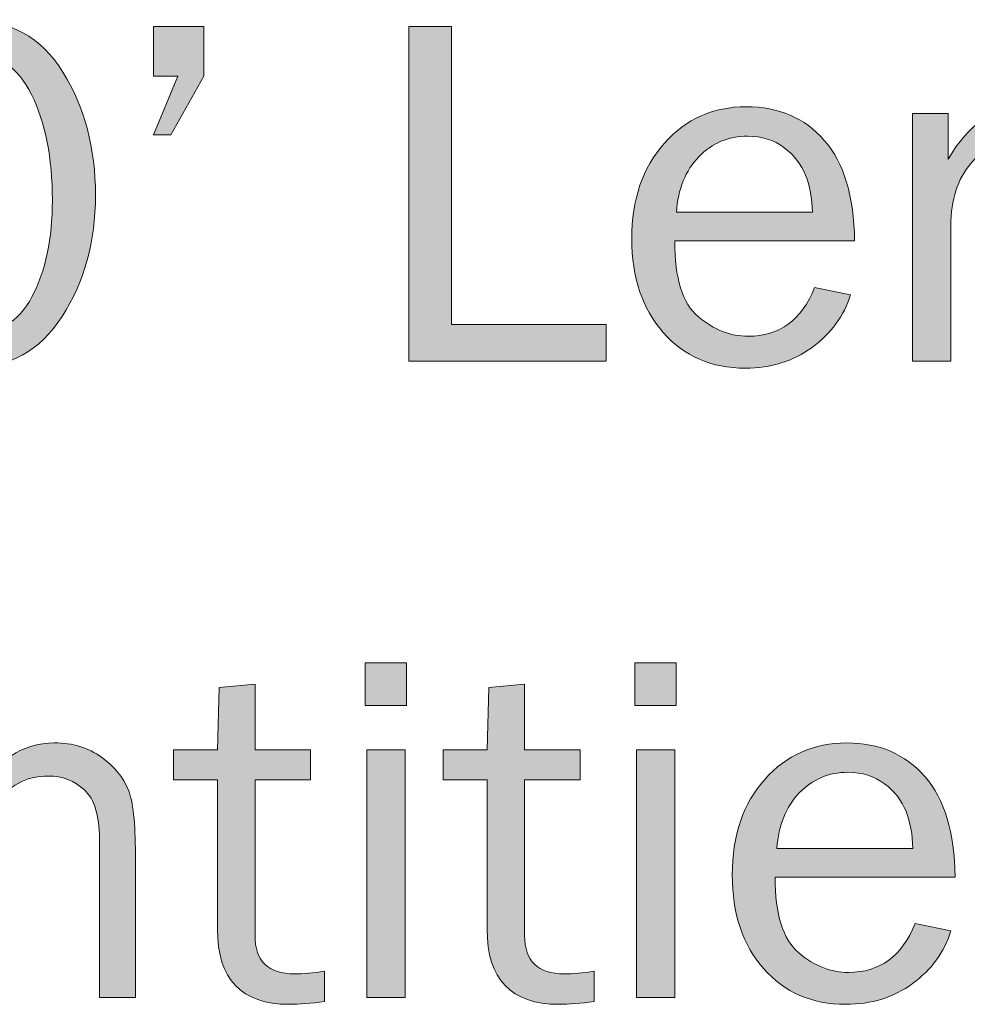
# Model space of a CAD drawing. Units: inches. Extents: x -1 to 9.3, y 1.7 to 9.4.
# Drawn here: x 7.7 to 8.1, y 8 to 8.4 of the extents above; entities that cross this region are included whole.
import ezdxf

# ---------------------------------------------------------------- set-up
doc = ezdxf.new("R2010")
doc.units = ezdxf.units.IN
doc.header["$MEASUREMENT"] = 0
doc.layers.add('8 corner', color=7, linetype='Continuous')

# ---------------------------------------------------------------- blocks, each defined once
blk = doc.blocks.new('block 19')
at = {"layer": '8 corner', "true_color": 0xffffff}
h = blk.add_hatch(color=7, dxfattribs=at)
h.dxf.hatch_style = 2
edge = h.paths.add_edge_path()
edge.add_spline(control_points=[(7.72365, 8.21507), (7.70764, 8.21507), (7.69485, 8.22201), (7.6853, 8.23589), (7.67573, 8.24977), (7.67095, 8.26699), (7.67095, 8.28756), (7.67095, 8.30778), (7.6755, 8.32484), (7.68458, 8.33876), (7.69367, 8.35267), (7.70652, 8.35963), (7.72314, 8.35963), (7.74049, 8.35963), (7.75368, 8.35236), (7.76265, 8.33784), (7.77165, 8.32332), (7.77614, 8.30628), (7.77614, 8.28674), (7.77614, 8.2676), (7.77153, 8.25087), (7.7623, 8.23655), (7.75308, 8.22224), (7.74019, 8.21507), (7.72365, 8.21507)], knot_values=[0, 0, 0, 0, 1, 1, 1, 2, 2, 2, 3, 3, 3, 4, 4, 4, 5, 5, 5, 6, 6, 6, 7, 7, 7, 8, 8, 8, 8], degree=3, periodic=1)
edge = h.paths.add_edge_path()
edge.add_spline(control_points=[(7.72374, 8.22881), (7.73547, 8.22881), (7.74415, 8.23411), (7.74978, 8.24472), (7.75541, 8.25534), (7.75823, 8.26868), (7.75823, 8.28476), (7.75823, 8.30232), (7.75534, 8.31693), (7.74959, 8.3286), (7.74382, 8.34026), (7.73494, 8.3461), (7.72293, 8.3461), (7.71134, 8.3461), (7.7027, 8.34077), (7.69705, 8.33012), (7.69138, 8.31948), (7.68856, 8.30547), (7.68856, 8.28811), (7.68856, 8.27007), (7.69153, 8.25568), (7.69751, 8.24493), (7.70346, 8.23418), (7.71221, 8.22881), (7.72374, 8.22881)], knot_values=[0, 0, 0, 0, 1, 1, 1, 2, 2, 2, 3, 3, 3, 4, 4, 4, 5, 5, 5, 6, 6, 6, 7, 7, 7, 8, 8, 8, 8], degree=3, periodic=1)
h = blk.add_hatch(color=7, dxfattribs=at)
h.dxf.hatch_style = 2
h.paths.add_polyline_path([(7.82109, 8.35678), (7.82109, 8.33613), (7.80736, 8.31181), (7.80024, 8.31181), (7.81032, 8.33613), (7.80024, 8.33613), (7.80024, 8.35678)])
h = blk.add_hatch(color=7, dxfattribs=at)
h.dxf.hatch_style = 2
h.paths.add_polyline_path([(7.98813, 8.23318), (7.98813, 8.21792), (7.90613, 8.21792), (7.90613, 8.35678), (7.92394, 8.35678), (7.92394, 8.23318)])
h = blk.add_hatch(color=7, dxfattribs=at)
h.dxf.hatch_style = 2
edge = h.paths.add_edge_path()
edge.add_spline(control_points=[(8.0746, 8.24854), (8.0746, 8.24854), (8.08945, 8.24549), (8.08945, 8.24549), (8.08674, 8.23671), (8.08145, 8.22944), (8.07358, 8.2237), (8.06571, 8.21795), (8.05645, 8.21507), (8.04582, 8.21507), (8.03177, 8.21507), (8.02041, 8.22001), (8.01173, 8.22988), (8.00305, 8.23977), (7.99871, 8.25271), (7.99871, 8.26873), (7.99871, 8.28509), (8.00321, 8.29831), (8.01223, 8.30839), (8.02125, 8.31847), (8.03258, 8.32351), (8.04622, 8.32351), (8.05965, 8.32351), (8.07045, 8.31887), (8.07861, 8.30958), (8.08679, 8.30029), (8.09098, 8.28638), (8.09117, 8.26787), (8.09117, 8.26787), (8.01652, 8.26787), (8.01652, 8.26787), (8.01652, 8.25234), (8.01978, 8.24186), (8.02629, 8.23644), (8.0328, 8.23101), (8.03967, 8.2283), (8.04693, 8.2283), (8.06002, 8.2283), (8.06924, 8.23505), (8.0746, 8.24854)], knot_values=[0, 0, 0, 0, 1, 1, 1, 2, 2, 2, 3, 3, 3, 4, 4, 4, 5, 5, 5, 6, 6, 6, 7, 7, 7, 8, 8, 8, 9, 9, 9, 10, 10, 10, 11, 11, 11, 12, 12, 12, 13, 13, 13, 13], degree=3, periodic=1)
edge = h.paths.add_edge_path()
edge.add_spline(control_points=[(8.07368, 8.27977), (8.07354, 8.28554), (8.07259, 8.29066), (8.07083, 8.29513), (8.06906, 8.29961), (8.06608, 8.30343), (8.06188, 8.30657), (8.05767, 8.30973), (8.05263, 8.31131), (8.04673, 8.31131), (8.03879, 8.31131), (8.03206, 8.30846), (8.02653, 8.30276), (8.02101, 8.29706), (8.0179, 8.2894), (8.01723, 8.27977), (8.01723, 8.27977), (8.07368, 8.27977), (8.07368, 8.27977)], knot_values=[0, 0, 0, 0, 1, 1, 1, 2, 2, 2, 3, 3, 3, 4, 4, 4, 5, 5, 5, 6, 6, 6, 6], degree=3, periodic=1)
h = blk.add_hatch(color=7, dxfattribs=at)
h.dxf.hatch_style = 2
edge = h.paths.add_edge_path()
edge.add_spline(control_points=[(8.19615, 8.21792), (8.19615, 8.21792), (8.18119, 8.21792), (8.18119, 8.21792), (8.18119, 8.21792), (8.18119, 8.28394), (8.18119, 8.28394), (8.18119, 8.29344), (8.17912, 8.30012), (8.17499, 8.30398), (8.17084, 8.30785), (8.16583, 8.30978), (8.15994, 8.30978), (8.1518, 8.30978), (8.14497, 8.30652), (8.13943, 8.30001), (8.13391, 8.2935), (8.13114, 8.28493), (8.13114, 8.27428), (8.13114, 8.27428), (8.13114, 8.21792), (8.13114, 8.21792), (8.13114, 8.21792), (8.11518, 8.21792), (8.11518, 8.21792), (8.11518, 8.21792), (8.11518, 8.32066), (8.11518, 8.32066), (8.11518, 8.32066), (8.13002, 8.32066), (8.13002, 8.32066), (8.13002, 8.32066), (8.13002, 8.30174), (8.13002, 8.30174), (8.13837, 8.31626), (8.14918, 8.32351), (8.16248, 8.32351), (8.17014, 8.32351), (8.17666, 8.32153), (8.18206, 8.31756), (8.18745, 8.3136), (8.19115, 8.30914), (8.19314, 8.30419), (8.19515, 8.29923), (8.19615, 8.29028), (8.19615, 8.27733), (8.19615, 8.27733), (8.19615, 8.21792), (8.19615, 8.21792)], knot_values=[0, 0, 0, 0, 1, 1, 1, 2, 2, 2, 3, 3, 3, 4, 4, 4, 5, 5, 5, 6, 6, 6, 7, 7, 7, 8, 8, 8, 9, 9, 9, 10, 10, 10, 11, 11, 11, 12, 12, 12, 13, 13, 13, 14, 14, 14, 15, 15, 15, 16, 16, 16, 16], degree=3, periodic=1)
h = blk.add_hatch(color=7, dxfattribs=at)
h.dxf.hatch_style = 2
h.paths.add_polyline_path([(7.90522, 8.09289), (7.90522, 8.07509), (7.88803, 8.07509), (7.88803, 8.09289)])
h.paths.add_polyline_path([(7.90472, 8.05678), (7.90472, 7.95403), (7.88875, 7.95403), (7.88875, 8.05678)])
h = blk.add_hatch(color=7, dxfattribs=at)
h.dxf.hatch_style = 2
h.paths.add_polyline_path([(8.01712, 8.09289), (8.01712, 8.07509), (7.99993, 8.07509), (7.99993, 8.09289)])
h.paths.add_polyline_path([(8.01662, 8.05678), (8.01662, 7.95403), (8.00065, 7.95403), (8.00065, 8.05678)])
h = blk.add_hatch(color=7, dxfattribs=at)
h.dxf.hatch_style = 2
edge = h.paths.add_edge_path()
edge.add_spline(control_points=[(7.87123, 7.96492), (7.87123, 7.96492), (7.87123, 7.9523), (7.87123, 7.9523), (7.8656, 7.95156), (7.86072, 7.95118), (7.85658, 7.95118), (7.83671, 7.95118), (7.82678, 7.96157), (7.82678, 7.98235), (7.82678, 7.98235), (7.82678, 8.04426), (7.82678, 8.04426), (7.82678, 8.04426), (7.80857, 8.04426), (7.80857, 8.04426), (7.80857, 8.04426), (7.80857, 8.05678), (7.80857, 8.05678), (7.80857, 8.05678), (7.82678, 8.05678), (7.82678, 8.05678), (7.82678, 8.05678), (7.8275, 8.08261), (7.8275, 8.08261), (7.8275, 8.08261), (7.84234, 8.08404), (7.84234, 8.08404), (7.84234, 8.08404), (7.84234, 8.05678), (7.84234, 8.05678), (7.84234, 8.05678), (7.86534, 8.05678), (7.86534, 8.05678), (7.86534, 8.05678), (7.86534, 8.04426), (7.86534, 8.04426), (7.86534, 8.04426), (7.84234, 8.04426), (7.84234, 8.04426), (7.84234, 8.04426), (7.84234, 7.97969), (7.84234, 7.97969), (7.84234, 7.9691), (7.84785, 7.9638), (7.85883, 7.9638), (7.86249, 7.9638), (7.86662, 7.96417), (7.87123, 7.96492)], knot_values=[0, 0, 0, 0, 1, 1, 1, 2, 2, 2, 3, 3, 3, 4, 4, 4, 5, 5, 5, 6, 6, 6, 7, 7, 7, 8, 8, 8, 9, 9, 9, 10, 10, 10, 11, 11, 11, 12, 12, 12, 13, 13, 13, 14, 14, 14, 15, 15, 15, 16, 16, 16, 16], degree=3, periodic=1)
h = blk.add_hatch(color=7, dxfattribs=at)
h.dxf.hatch_style = 2
edge = h.paths.add_edge_path()
edge.add_spline(control_points=[(7.98313, 7.96492), (7.98313, 7.96492), (7.98313, 7.9523), (7.98313, 7.9523), (7.9775, 7.95156), (7.97262, 7.95118), (7.96848, 7.95118), (7.94861, 7.95118), (7.93868, 7.96157), (7.93868, 7.98235), (7.93868, 7.98235), (7.93868, 8.04426), (7.93868, 8.04426), (7.93868, 8.04426), (7.92046, 8.04426), (7.92046, 8.04426), (7.92046, 8.04426), (7.92046, 8.05678), (7.92046, 8.05678), (7.92046, 8.05678), (7.93868, 8.05678), (7.93868, 8.05678), (7.93868, 8.05678), (7.9394, 8.08261), (7.9394, 8.08261), (7.9394, 8.08261), (7.95424, 8.08404), (7.95424, 8.08404), (7.95424, 8.08404), (7.95424, 8.05678), (7.95424, 8.05678), (7.95424, 8.05678), (7.97724, 8.05678), (7.97724, 8.05678), (7.97724, 8.05678), (7.97724, 8.04426), (7.97724, 8.04426), (7.97724, 8.04426), (7.95424, 8.04426), (7.95424, 8.04426), (7.95424, 8.04426), (7.95424, 7.97969), (7.95424, 7.97969), (7.95424, 7.9691), (7.95974, 7.9638), (7.97073, 7.9638), (7.97439, 7.9638), (7.97852, 7.96417), (7.98313, 7.96492)], knot_values=[0, 0, 0, 0, 1, 1, 1, 2, 2, 2, 3, 3, 3, 4, 4, 4, 5, 5, 5, 6, 6, 6, 7, 7, 7, 8, 8, 8, 9, 9, 9, 10, 10, 10, 11, 11, 11, 12, 12, 12, 13, 13, 13, 14, 14, 14, 15, 15, 15, 16, 16, 16, 16], degree=3, periodic=1)
h = blk.add_hatch(color=7, dxfattribs=at)
h.dxf.hatch_style = 2
edge = h.paths.add_edge_path()
edge.add_spline(control_points=[(7.79272, 7.95403), (7.79272, 7.95403), (7.77776, 7.95403), (7.77776, 7.95403), (7.77776, 7.95403), (7.77776, 8.02005), (7.77776, 8.02005), (7.77776, 8.02955), (7.77569, 8.03623), (7.77157, 8.04009), (7.76742, 8.04396), (7.7624, 8.04589), (7.75651, 8.04589), (7.74837, 8.04589), (7.74154, 8.04264), (7.736, 8.03613), (7.73048, 8.02961), (7.72772, 8.02104), (7.72772, 8.01039), (7.72772, 8.01039), (7.72772, 7.95403), (7.72772, 7.95403), (7.72772, 7.95403), (7.71175, 7.95403), (7.71175, 7.95403), (7.71175, 7.95403), (7.71175, 8.05678), (7.71175, 8.05678), (7.71175, 8.05678), (7.72659, 8.05678), (7.72659, 8.05678), (7.72659, 8.05678), (7.72659, 8.03785), (7.72659, 8.03785), (7.73494, 8.05237), (7.74575, 8.05962), (7.75905, 8.05962), (7.76671, 8.05962), (7.77323, 8.05764), (7.77863, 8.05367), (7.78402, 8.04971), (7.78772, 8.04525), (7.78971, 8.0403), (7.79172, 8.03535), (7.79272, 8.02639), (7.79272, 8.01344), (7.79272, 8.01344), (7.79272, 7.95403), (7.79272, 7.95403)], knot_values=[0, 0, 0, 0, 1, 1, 1, 2, 2, 2, 3, 3, 3, 4, 4, 4, 5, 5, 5, 6, 6, 6, 7, 7, 7, 8, 8, 8, 9, 9, 9, 10, 10, 10, 11, 11, 11, 12, 12, 12, 13, 13, 13, 14, 14, 14, 15, 15, 15, 16, 16, 16, 16], degree=3, periodic=1)
h = blk.add_hatch(color=7, dxfattribs=at)
h.dxf.hatch_style = 2
edge = h.paths.add_edge_path()
edge.add_spline(control_points=[(8.11629, 7.98465), (8.11629, 7.98465), (8.13114, 7.9816), (8.13114, 7.9816), (8.12843, 7.97283), (8.12314, 7.96556), (8.11528, 7.95981), (8.10741, 7.95406), (8.09814, 7.95118), (8.08751, 7.95118), (8.07346, 7.95118), (8.06211, 7.95612), (8.05343, 7.966), (8.04475, 7.97588), (8.04041, 7.98882), (8.04041, 8.00484), (8.04041, 8.02121), (8.04491, 8.03442), (8.05393, 8.0445), (8.06295, 8.05459), (8.07427, 8.05962), (8.08792, 8.05962), (8.10135, 8.05962), (8.11214, 8.05498), (8.12031, 8.04569), (8.12849, 8.0364), (8.13268, 8.02249), (8.13287, 8.00398), (8.13287, 8.00398), (8.05821, 8.00398), (8.05821, 8.00398), (8.05821, 7.98845), (8.06147, 7.97797), (8.06798, 7.97255), (8.07449, 7.96712), (8.08137, 7.96441), (8.08862, 7.96441), (8.10171, 7.96441), (8.11093, 7.97116), (8.11629, 7.98465)], knot_values=[0, 0, 0, 0, 1, 1, 1, 2, 2, 2, 3, 3, 3, 4, 4, 4, 5, 5, 5, 6, 6, 6, 7, 7, 7, 8, 8, 8, 9, 9, 9, 10, 10, 10, 11, 11, 11, 12, 12, 12, 13, 13, 13, 13], degree=3, periodic=1)
edge = h.paths.add_edge_path()
edge.add_spline(control_points=[(8.11537, 8.01588), (8.11523, 8.02165), (8.11428, 8.02677), (8.11252, 8.03124), (8.11076, 8.03572), (8.10777, 8.03954), (8.10357, 8.04268), (8.09937, 8.04584), (8.09432, 8.04742), (8.08842, 8.04742), (8.08049, 8.04742), (8.07376, 8.04457), (8.06822, 8.03887), (8.0627, 8.03318), (8.0596, 8.02551), (8.05892, 8.01588), (8.05892, 8.01588), (8.11537, 8.01588), (8.11537, 8.01588)], knot_values=[0, 0, 0, 0, 1, 1, 1, 2, 2, 2, 3, 3, 3, 4, 4, 4, 5, 5, 5, 6, 6, 6, 6], degree=3, periodic=1)
at = {"layer": '8 corner', "lineweight": 0}
for points in [[(7.82109, 8.35678), (7.82109, 8.33613), (7.80736, 8.31181), (7.80024, 8.31181), (7.81032, 8.33613), (7.80024, 8.33613), (7.80024, 8.35678), (7.82109, 8.35678)], [(7.98813, 8.23318), (7.98813, 8.21792), (7.90613, 8.21792), (7.90613, 8.35678), (7.92394, 8.35678), (7.92394, 8.23318), (7.98813, 8.23318)], [(7.90522, 8.09289), (7.90522, 8.07509), (7.88803, 8.07509), (7.88803, 8.09289), (7.90522, 8.09289)], [(8.01712, 8.09289), (8.01712, 8.07509), (7.99993, 8.07509), (7.99993, 8.09289), (8.01712, 8.09289)], [(7.90472, 8.05678), (7.90472, 7.95403), (7.88875, 7.95403), (7.88875, 8.05678), (7.90472, 8.05678)], [(8.01662, 8.05678), (8.01662, 7.95403), (8.00065, 7.95403), (8.00065, 8.05678), (8.01662, 8.05678)]]:
    blk.add_lwpolyline(points, dxfattribs=at)
for points, knots in [([(7.72365, 8.21507), (7.70764, 8.21507), (7.69485, 8.22201), (7.6853, 8.23589), (7.67573, 8.24977), (7.67095, 8.26699), (7.67095, 8.28756), (7.67095, 8.30778), (7.6755, 8.32484), (7.68458, 8.33876), (7.69367, 8.35267), (7.70652, 8.35963), (7.72314, 8.35963), (7.74049, 8.35963), (7.75368, 8.35236), (7.76265, 8.33784), (7.77165, 8.32332), (7.77614, 8.30628), (7.77614, 8.28674), (7.77614, 8.2676), (7.77153, 8.25087), (7.7623, 8.23655), (7.75308, 8.22224), (7.74019, 8.21507), (7.72365, 8.21507)], [0, 0, 0, 0, 1, 1, 1, 2, 2, 2, 3, 3, 3, 4, 4, 4, 5, 5, 5, 6, 6, 6, 7, 7, 7, 8, 8, 8, 8]), ([(7.72374, 8.22881), (7.73547, 8.22881), (7.74415, 8.23411), (7.74978, 8.24472), (7.75541, 8.25534), (7.75823, 8.26868), (7.75823, 8.28476), (7.75823, 8.30232), (7.75534, 8.31693), (7.74959, 8.3286), (7.74382, 8.34026), (7.73494, 8.3461), (7.72293, 8.3461), (7.71134, 8.3461), (7.7027, 8.34077), (7.69705, 8.33012), (7.69138, 8.31948), (7.68856, 8.30547), (7.68856, 8.28811), (7.68856, 8.27007), (7.69153, 8.25568), (7.69751, 8.24493), (7.70346, 8.23418), (7.71221, 8.22881), (7.72374, 8.22881)], [0, 0, 0, 0, 1, 1, 1, 2, 2, 2, 3, 3, 3, 4, 4, 4, 5, 5, 5, 6, 6, 6, 7, 7, 7, 8, 8, 8, 8]), ([(8.0746, 8.24854), (8.0746, 8.24854), (8.08945, 8.24549), (8.08945, 8.24549), (8.08674, 8.23671), (8.08145, 8.22944), (8.07358, 8.2237), (8.06571, 8.21795), (8.05645, 8.21507), (8.04582, 8.21507), (8.03177, 8.21507), (8.02041, 8.22001), (8.01173, 8.22988), (8.00305, 8.23977), (7.99871, 8.25271), (7.99871, 8.26873), (7.99871, 8.28509), (8.00321, 8.29831), (8.01223, 8.30839), (8.02125, 8.31847), (8.03258, 8.32351), (8.04622, 8.32351), (8.05965, 8.32351), (8.07045, 8.31887), (8.07861, 8.30958), (8.08679, 8.30029), (8.09098, 8.28638), (8.09117, 8.26787), (8.09117, 8.26787), (8.01652, 8.26787), (8.01652, 8.26787), (8.01652, 8.25234), (8.01978, 8.24186), (8.02629, 8.23644), (8.0328, 8.23101), (8.03967, 8.2283), (8.04693, 8.2283), (8.06002, 8.2283), (8.06924, 8.23505), (8.0746, 8.24854)], [0, 0, 0, 0, 1, 1, 1, 2, 2, 2, 3, 3, 3, 4, 4, 4, 5, 5, 5, 6, 6, 6, 7, 7, 7, 8, 8, 8, 9, 9, 9, 10, 10, 10, 11, 11, 11, 12, 12, 12, 13, 13, 13, 13]), ([(8.19615, 8.21792), (8.19615, 8.21792), (8.18119, 8.21792), (8.18119, 8.21792), (8.18119, 8.21792), (8.18119, 8.28394), (8.18119, 8.28394), (8.18119, 8.29344), (8.17912, 8.30012), (8.17499, 8.30398), (8.17084, 8.30785), (8.16583, 8.30978), (8.15994, 8.30978), (8.1518, 8.30978), (8.14497, 8.30652), (8.13943, 8.30001), (8.13391, 8.2935), (8.13114, 8.28493), (8.13114, 8.27428), (8.13114, 8.27428), (8.13114, 8.21792), (8.13114, 8.21792), (8.13114, 8.21792), (8.11518, 8.21792), (8.11518, 8.21792), (8.11518, 8.21792), (8.11518, 8.32066), (8.11518, 8.32066), (8.11518, 8.32066), (8.13002, 8.32066), (8.13002, 8.32066), (8.13002, 8.32066), (8.13002, 8.30174), (8.13002, 8.30174), (8.13837, 8.31626), (8.14918, 8.32351), (8.16248, 8.32351), (8.17014, 8.32351), (8.17666, 8.32153), (8.18206, 8.31756), (8.18745, 8.3136), (8.19115, 8.30914), (8.19314, 8.30419), (8.19515, 8.29923), (8.19615, 8.29028), (8.19615, 8.27733), (8.19615, 8.27733), (8.19615, 8.21792), (8.19615, 8.21792)], [0, 0, 0, 0, 1, 1, 1, 2, 2, 2, 3, 3, 3, 4, 4, 4, 5, 5, 5, 6, 6, 6, 7, 7, 7, 8, 8, 8, 9, 9, 9, 10, 10, 10, 11, 11, 11, 12, 12, 12, 13, 13, 13, 14, 14, 14, 15, 15, 15, 16, 16, 16, 16]), ([(8.07368, 8.27977), (8.07354, 8.28554), (8.07259, 8.29066), (8.07083, 8.29513), (8.06906, 8.29961), (8.06608, 8.30343), (8.06188, 8.30657), (8.05767, 8.30973), (8.05263, 8.31131), (8.04673, 8.31131), (8.03879, 8.31131), (8.03206, 8.30846), (8.02653, 8.30276), (8.02101, 8.29706), (8.0179, 8.2894), (8.01723, 8.27977), (8.01723, 8.27977), (8.07368, 8.27977), (8.07368, 8.27977)], [0, 0, 0, 0, 1, 1, 1, 2, 2, 2, 3, 3, 3, 4, 4, 4, 5, 5, 5, 6, 6, 6, 6]), ([(7.87123, 7.96492), (7.87123, 7.96492), (7.87123, 7.9523), (7.87123, 7.9523), (7.8656, 7.95156), (7.86072, 7.95118), (7.85658, 7.95118), (7.83671, 7.95118), (7.82678, 7.96157), (7.82678, 7.98235), (7.82678, 7.98235), (7.82678, 8.04426), (7.82678, 8.04426), (7.82678, 8.04426), (7.80857, 8.04426), (7.80857, 8.04426), (7.80857, 8.04426), (7.80857, 8.05678), (7.80857, 8.05678), (7.80857, 8.05678), (7.82678, 8.05678), (7.82678, 8.05678), (7.82678, 8.05678), (7.8275, 8.08261), (7.8275, 8.08261), (7.8275, 8.08261), (7.84234, 8.08404), (7.84234, 8.08404), (7.84234, 8.08404), (7.84234, 8.05678), (7.84234, 8.05678), (7.84234, 8.05678), (7.86534, 8.05678), (7.86534, 8.05678), (7.86534, 8.05678), (7.86534, 8.04426), (7.86534, 8.04426), (7.86534, 8.04426), (7.84234, 8.04426), (7.84234, 8.04426), (7.84234, 8.04426), (7.84234, 7.97969), (7.84234, 7.97969), (7.84234, 7.9691), (7.84785, 7.9638), (7.85883, 7.9638), (7.86249, 7.9638), (7.86662, 7.96417), (7.87123, 7.96492)], [0, 0, 0, 0, 1, 1, 1, 2, 2, 2, 3, 3, 3, 4, 4, 4, 5, 5, 5, 6, 6, 6, 7, 7, 7, 8, 8, 8, 9, 9, 9, 10, 10, 10, 11, 11, 11, 12, 12, 12, 13, 13, 13, 14, 14, 14, 15, 15, 15, 16, 16, 16, 16]), ([(7.98313, 7.96492), (7.98313, 7.96492), (7.98313, 7.9523), (7.98313, 7.9523), (7.9775, 7.95156), (7.97262, 7.95118), (7.96848, 7.95118), (7.94861, 7.95118), (7.93868, 7.96157), (7.93868, 7.98235), (7.93868, 7.98235), (7.93868, 8.04426), (7.93868, 8.04426), (7.93868, 8.04426), (7.92046, 8.04426), (7.92046, 8.04426), (7.92046, 8.04426), (7.92046, 8.05678), (7.92046, 8.05678), (7.92046, 8.05678), (7.93868, 8.05678), (7.93868, 8.05678), (7.93868, 8.05678), (7.9394, 8.08261), (7.9394, 8.08261), (7.9394, 8.08261), (7.95424, 8.08404), (7.95424, 8.08404), (7.95424, 8.08404), (7.95424, 8.05678), (7.95424, 8.05678), (7.95424, 8.05678), (7.97724, 8.05678), (7.97724, 8.05678), (7.97724, 8.05678), (7.97724, 8.04426), (7.97724, 8.04426), (7.97724, 8.04426), (7.95424, 8.04426), (7.95424, 8.04426), (7.95424, 8.04426), (7.95424, 7.97969), (7.95424, 7.97969), (7.95424, 7.9691), (7.95974, 7.9638), (7.97073, 7.9638), (7.97439, 7.9638), (7.97852, 7.96417), (7.98313, 7.96492)], [0, 0, 0, 0, 1, 1, 1, 2, 2, 2, 3, 3, 3, 4, 4, 4, 5, 5, 5, 6, 6, 6, 7, 7, 7, 8, 8, 8, 9, 9, 9, 10, 10, 10, 11, 11, 11, 12, 12, 12, 13, 13, 13, 14, 14, 14, 15, 15, 15, 16, 16, 16, 16]), ([(7.79272, 7.95403), (7.79272, 7.95403), (7.77776, 7.95403), (7.77776, 7.95403), (7.77776, 7.95403), (7.77776, 8.02005), (7.77776, 8.02005), (7.77776, 8.02955), (7.77569, 8.03623), (7.77157, 8.04009), (7.76742, 8.04396), (7.7624, 8.04589), (7.75651, 8.04589), (7.74837, 8.04589), (7.74154, 8.04264), (7.736, 8.03613), (7.73048, 8.02961), (7.72772, 8.02104), (7.72772, 8.01039), (7.72772, 8.01039), (7.72772, 7.95403), (7.72772, 7.95403), (7.72772, 7.95403), (7.71175, 7.95403), (7.71175, 7.95403), (7.71175, 7.95403), (7.71175, 8.05678), (7.71175, 8.05678), (7.71175, 8.05678), (7.72659, 8.05678), (7.72659, 8.05678), (7.72659, 8.05678), (7.72659, 8.03785), (7.72659, 8.03785), (7.73494, 8.05237), (7.74575, 8.05962), (7.75905, 8.05962), (7.76671, 8.05962), (7.77323, 8.05764), (7.77863, 8.05367), (7.78402, 8.04971), (7.78772, 8.04525), (7.78971, 8.0403), (7.79172, 8.03535), (7.79272, 8.02639), (7.79272, 8.01344), (7.79272, 8.01344), (7.79272, 7.95403), (7.79272, 7.95403)], [0, 0, 0, 0, 1, 1, 1, 2, 2, 2, 3, 3, 3, 4, 4, 4, 5, 5, 5, 6, 6, 6, 7, 7, 7, 8, 8, 8, 9, 9, 9, 10, 10, 10, 11, 11, 11, 12, 12, 12, 13, 13, 13, 14, 14, 14, 15, 15, 15, 16, 16, 16, 16]), ([(8.11629, 7.98465), (8.11629, 7.98465), (8.13114, 7.9816), (8.13114, 7.9816), (8.12843, 7.97283), (8.12314, 7.96556), (8.11528, 7.95981), (8.10741, 7.95406), (8.09814, 7.95118), (8.08751, 7.95118), (8.07346, 7.95118), (8.06211, 7.95612), (8.05343, 7.966), (8.04475, 7.97588), (8.04041, 7.98882), (8.04041, 8.00484), (8.04041, 8.02121), (8.04491, 8.03442), (8.05393, 8.0445), (8.06295, 8.05459), (8.07427, 8.05962), (8.08792, 8.05962), (8.10135, 8.05962), (8.11214, 8.05498), (8.12031, 8.04569), (8.12849, 8.0364), (8.13268, 8.02249), (8.13287, 8.00398), (8.13287, 8.00398), (8.05821, 8.00398), (8.05821, 8.00398), (8.05821, 7.98845), (8.06147, 7.97797), (8.06798, 7.97255), (8.07449, 7.96712), (8.08137, 7.96441), (8.08862, 7.96441), (8.10171, 7.96441), (8.11093, 7.97116), (8.11629, 7.98465)], [0, 0, 0, 0, 1, 1, 1, 2, 2, 2, 3, 3, 3, 4, 4, 4, 5, 5, 5, 6, 6, 6, 7, 7, 7, 8, 8, 8, 9, 9, 9, 10, 10, 10, 11, 11, 11, 12, 12, 12, 13, 13, 13, 13]), ([(8.11537, 8.01588), (8.11523, 8.02165), (8.11428, 8.02677), (8.11252, 8.03124), (8.11076, 8.03572), (8.10777, 8.03954), (8.10357, 8.04268), (8.09937, 8.04584), (8.09432, 8.04742), (8.08842, 8.04742), (8.08049, 8.04742), (8.07376, 8.04457), (8.06822, 8.03887), (8.0627, 8.03318), (8.0596, 8.02551), (8.05892, 8.01588), (8.05892, 8.01588), (8.11537, 8.01588), (8.11537, 8.01588)], [0, 0, 0, 0, 1, 1, 1, 2, 2, 2, 3, 3, 3, 4, 4, 4, 5, 5, 5, 6, 6, 6, 6])]:
    blk.add_open_spline(points, degree=3, knots=knots, dxfattribs=at)

msp = doc.modelspace()

# ---------------------------------------------------------------- block references
at = {"layer": '8 corner'}
msp.add_blockref('block 19', (0, 0), dxfattribs=at)

doc.saveas('drawing.dxf')
